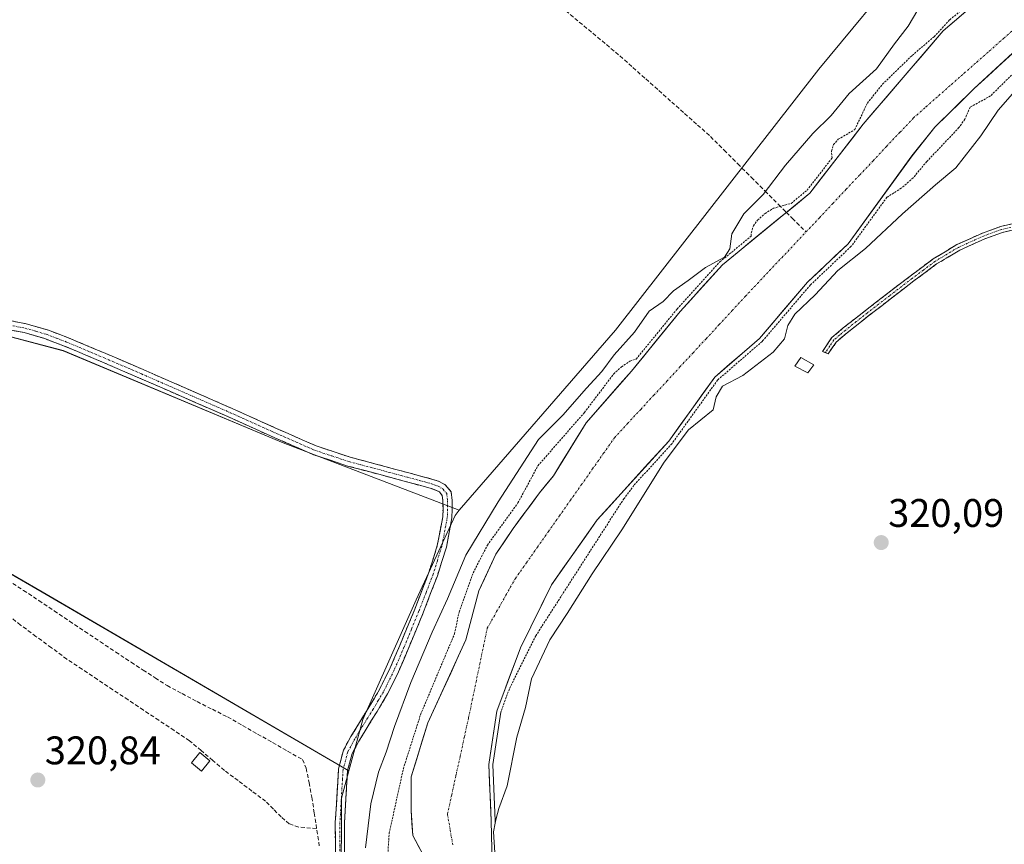
# Model space of a CAD drawing. Units: metres. Extents: x 580507 to 583961, y 4698824 to 4701178.
# Drawn here: x 583094 to 583341, y 4699042 to 4699250 of the extents above; entities that cross this region are included whole.
import ezdxf
from ezdxf.enums import TextEntityAlignment as Align

# ---------------------------------------------------------------- set-up
doc = ezdxf.new("R2010")
doc.units = ezdxf.units.M
doc.header["$MEASUREMENT"] = 0
for name, pattern in [('TRAZO_Y_PUNTO', [1, 0.5, -0.25, 0, -0.25]), ('TRAZOS', [0.75, 0.5, -0.25]), ('TRAZOSX2', [1.5, 1, -0.5])]:
    doc.linetypes.add(name, pattern=pattern)
for name, color, linetype, lineweight in [('Arbolado forestal CxS', 92, 'Continuous', 0), ('Camino', 19, 'TRAZOSX2', 0), ('Camino Cxs', 19, 'Continuous', 0), ('Camino eje', 19, 'TRAZO_Y_PUNTO', 0), ('Carátula', 7, 'Continuous', 5), ('Corriente artificial lineal', 5, 'TRAZOSX2', 13), ('Corriente natural Cxs', 5, 'Continuous', 13), ('Corriente natural eje', 5, 'TRAZO_Y_PUNTO', 0), ('Corriente natural superficial', 5, 'Continuous', 13), ('Cultivos herbáceos CxS', 92, 'Continuous', 0), ('Cultivos leñosos CxS', 92, 'Continuous', 0), ('Curva de nivel auxiliar', 36, 'TRAZOS', 0), ('Curva de nivel normal', 36, 'Continuous', 0), ('Edificación', 1, 'Continuous', 13), ('Edificación Cxs', 1, 'Continuous', 13), ('Edificación ligera', 1, 'Continuous', 0), ('Edificación ligera Cxs', 1, 'Continuous', 0), ('Punto de cota en terreno', 7, 'Continuous', 0), ('Rótulo de punto de cota en terreno', 19, 'Continuous', 0), ('Suelo desnudo CxS', 43, 'Continuous', 0)]:
    doc.layers.add(name, color=color, linetype=linetype, lineweight=lineweight)
doc.styles.add('Arial', font='txt', dxfattribs={"height": 0.2})

# ---------------------------------------------------------------- blocks, each defined once
blk = doc.blocks.new('*U151')
at = {"layer": 'Cultivos herbáceos CxS', "color": 92, "linetype": 'Continuous', "lineweight": 0}
for points in [[(583317.1981, 4699264.3399, 321.1995), (583294.8191, 4699237.2577, 321.5438), (583243.7123, 4699171.6635, 320.2247), (583204.4341, 4699126.4115, 320.9875), (583160.2009, 4699143.3277, 321.2633), (583104.9233, 4699166.5249, 321.3692), (583081.5741, 4699172.6421, 321.4774)], [(583046.4285, 4699136.6429, 321.5851), (583099.6095, 4699105.8845, 321.4392), (583176.7529, 4699060.9461, 321.2526), (583174.8855, 4699054.0515, 321.1772), (583174.8471, 4699047.7305, 321.0391), (583174.7269, 4699027.3657, 320.7652), (583176.6881, 4698988.6457, 320.9436), (583178.2473, 4698980.0913, 320.9531), (583168.7871, 4698969.9791, 320.8674), (583167.2635, 4698955.7635, 320.8519), (583165.7407, 4698943.0713, 320.8681), (583162.1865, 4698933.9325, 321.2025), (583162.3295, 4698925.4861, 321.9458), (583161.4813, 4698925.5777, 321.8779), (583135.0337, 4698928.4347, 321.4751), (583104.6635, 4698932.9751, 322.4519), (583099.5535, 4698934.3849, 322.8057), (583096.7453, 4698935.1645, 323.1024), (583078.1225, 4698912.7523, 320.4741)]]:
    blk.add_polyline3d(points, dxfattribs=at)
blk = doc.blocks.new('*U159')
at = {"layer": 'Arbolado forestal CxS', "color": 92, "linetype": 'Continuous', "lineweight": 0}
for points in [[(583174.7269, 4699027.3657, 320.7652), (583174.8471, 4699047.7305, 321.0391), (583174.8855, 4699054.0515, 321.1772), (583176.7529, 4699060.9461, 321.2526), (583180.2471, 4699073.8421, 321.3083), (583193.6813, 4699103.9419, 321.0922), (583203.4657, 4699125.0825, 320.9802), (583204.4341, 4699126.4115, 320.9875), (583243.7123, 4699171.6635, 320.2247), (583294.8191, 4699237.2577, 321.5438), (583317.1981, 4699264.3399, 321.1995)], [(583342.6491, 4699261.0324, 317.1258), (583326.139, 4699246.9036, 317.0505), (583305.9777, 4699223.4086, 316.992), (583292.6268, 4699206.1306, 317.0755), (583270.6337, 4699188.0775, 318.4173), (583259.9974, 4699176.3299, 317.2352), (583247.7737, 4699161.4074, 316.9568), (583236.3436, 4699148.3899, 317.1115), (583228.1551, 4699135.0901, 316.9564), (583224.6401, 4699130.8001, 317.103), (583218.0401, 4699121.8401, 317.0225), (583213.66, 4699115.3657, 317.1145), (583209.4187, 4699106.1449, 317.4437), (583206.1309, 4699093.8286, 317.493), (583196.6031, 4699073.0232, 317.4466), (583192.3698, 4699059.4765, 317.9156), (583192.3698, 4699051.0098, 317.0209), (583192.7931, 4699044.6598, 316.8534), (583197.5687, 4699035.697, 316.8225)]]:
    blk.add_polyline3d(points, dxfattribs=at)
blk = doc.blocks.new('*U160')
at = {"layer": 'Suelo desnudo CxS', "color": 43, "linetype": 'Continuous', "lineweight": 0}
for points in [[(583197.5687, 4699035.697, 316.8225), (583192.7931, 4699044.6598, 316.8534), (583192.3698, 4699051.0098, 317.0209), (583192.3698, 4699059.4765, 317.9156), (583196.6031, 4699073.0232, 317.4466), (583206.1309, 4699093.8286, 317.493), (583209.4187, 4699106.1449, 317.4437), (583213.66, 4699115.3657, 317.1145), (583218.0401, 4699121.8401, 317.0225), (583224.6401, 4699130.8001, 317.103), (583228.1551, 4699135.0901, 316.9564), (583236.3436, 4699148.3899, 317.1115), (583247.7737, 4699161.4074, 316.9568), (583259.9974, 4699176.3299, 317.2352), (583270.6337, 4699188.0775, 318.4173), (583292.6268, 4699206.1306, 317.0755), (583305.9777, 4699223.4086, 316.992), (583326.139, 4699246.9036, 317.0505), (583342.6491, 4699261.0324, 317.1258)], [(583347.9083, 4699245.2916, 317.8067), (583333.9383, 4699232.3799, 317.8695), (583323.99, 4699222.6432, 317.3454), (583318.2749, 4699215.4465, 317.6898), (583302.2471, 4699193.4048, 319.8695), (583292.0077, 4699183.721, 319.7958), (583279.9427, 4699169.5922, 319.4084), (583268.685, 4699159.8345, 320.0265), (583257.1572, 4699143.8047, 320.9183), (583239.1114, 4699124.0063, 318.1673), (583227.6814, 4699107.7079, 317.9174), (583219.8497, 4699091.8329, 319.0038), (583213.9231, 4699075.9579, 318.691), (583211.8961, 4699062.5501, 318.7642), (583212.517, 4699048.3524, 320.9578), (583212.7816, 4699037.7691, 321.5236)]]:
    blk.add_polyline3d(points, dxfattribs=at)
blk = doc.blocks.new('*U169')
at = {"layer": 'Corriente natural Cxs', "color": 5, "linetype": 'Continuous', "lineweight": 13}
for points in [[(583344.42, 4699242.06, 317.29), (583340.92, 4699238.84, 317.21), (583337.43, 4699235.61, 317.37), (583333.94, 4699232.38, 317.55), (583330.62, 4699229.13, 317.49), (583327.31, 4699225.89, 317.27), (583323.99, 4699222.64, 317.25), (583321.13, 4699219.04, 317.09), (583318.27, 4699215.45, 317.06), (583315.6, 4699211.77, 317.06), (583312.93, 4699208.1, 317.15), (583310.26, 4699204.43, 317.63), (583307.59, 4699200.75, 317.7), (583304.92, 4699197.08, 317.89), (583302.25, 4699193.4, 317.95), (583298.83, 4699190.18, 318.38), (583295.42, 4699186.95, 317.99), (583292.01, 4699183.72, 317.5), (583288.99, 4699180.19, 318.18), (583285.98, 4699176.66, 318.22), (583282.96, 4699173.12, 317.9), (583279.94, 4699169.59, 318.04), (583276.19, 4699166.34, 318.15), (583272.44, 4699163.09, 318.31), (583268.69, 4699159.83, 318.71), (583265.8, 4699155.83, 318.53), (583262.92, 4699151.82, 318.53), (583260.04, 4699147.81, 318.64), (583257.16, 4699143.8, 318.87), (583254.15, 4699140.5, 318.78), (583251.14, 4699137.21, 318.14), (583248.13, 4699133.91, 317.87), (583245.13, 4699130.61, 317.51), (583242.12, 4699127.31, 317.16), (583239.11, 4699124.01, 317.18), (583236.25, 4699119.93, 317.17), (583233.4, 4699115.86, 317.31), (583230.54, 4699111.78, 317.31), (583227.68, 4699107.71, 317.2), (583225.72, 4699103.74, 317.34), (583223.77, 4699099.77, 317.7), (583221.81, 4699095.8, 317.84), (583219.85, 4699091.83, 317.86), (583218.37, 4699087.86, 318.18), (583216.89, 4699083.9, 317.91), (583215.4, 4699079.93, 317.92), (583213.92, 4699075.96, 317.8), (583213.25, 4699071.49, 317.72), (583212.57, 4699067.02, 317.61), (583211.9, 4699062.55, 317.62), (583212.1, 4699057.82, 317.85), (583212.31, 4699053.08, 318.23), (583212.52, 4699048.35, 318.72), (583212.61, 4699044.82, 318.91), (583212.69, 4699041.3, 318.96)], [(583194.38, 4699041.67, 316.83), (583192.79, 4699044.66, 316.95), (583192.58, 4699047.83, 317.02), (583192.37, 4699051.01, 317.2), (583192.37, 4699055.24, 317.71), (583192.37, 4699059.48, 318.32), (583193.78, 4699063.99, 318.16), (583195.19, 4699068.51, 317.76), (583196.6, 4699073.02, 317.29), (583198.51, 4699077.18, 317.19), (583200.41, 4699081.35, 317.21), (583202.32, 4699085.51, 317.25), (583204.23, 4699089.67, 317.38), (583206.13, 4699093.83, 317.42), (583207.23, 4699097.93, 317.36), (583208.32, 4699102.04, 317.33), (583209.42, 4699106.14, 317.35), (583210.83, 4699109.22, 317.31), (583212.25, 4699112.29, 317.24), (583213.66, 4699115.37, 317.21), (583215.85, 4699118.6, 317.03), (583218.04, 4699121.84, 317.1), (583220.24, 4699124.83, 317.16), (583222.44, 4699127.81, 316.96), (583224.64, 4699130.8, 317.12), (583226.4, 4699132.95, 317.05), (583228.16, 4699135.09, 317.06), (583230.2, 4699138.42, 317.14), (583232.25, 4699141.74, 317.13), (583234.3, 4699145.06, 317.2), (583236.34, 4699148.39, 317.02), (583239.2, 4699151.64, 317.31), (583242.06, 4699154.9, 317.17), (583244.92, 4699158.15, 317.24), (583247.77, 4699161.41, 317.33), (583250.83, 4699165.14, 317.77), (583253.89, 4699168.87, 318.22), (583256.94, 4699172.6, 317.86), (583260, 4699176.33, 318.23), (583262.66, 4699179.27, 318.33), (583265.32, 4699182.2, 318.74), (583267.97, 4699185.14, 319.1), (583270.63, 4699188.08, 319.78), (583274.3, 4699191.09, 319.51), (583277.96, 4699194.1, 318.63), (583281.63, 4699197.1, 317.82), (583285.3, 4699200.11, 317.55), (583288.96, 4699203.12, 317.47), (583292.63, 4699206.13, 317.57), (583295.3, 4699209.59, 317.77), (583297.97, 4699213.04, 317.78), (583300.64, 4699216.5, 317.34), (583303.31, 4699219.95, 317.37), (583305.98, 4699223.41, 317.08), (583308.86, 4699226.77, 317.31), (583311.74, 4699230.12, 317.38), (583314.62, 4699233.48, 317.49), (583317.5, 4699236.83, 317.41), (583320.38, 4699240.19, 317.51), (583323.26, 4699243.55, 317.4), (583326.14, 4699246.9, 317.17), (583329.44, 4699249.73, 317.38)]]:
    blk.add_polyline3d(points, dxfattribs=at)
blk = doc.blocks.new('*U176')
at = {"layer": 'Curva de nivel normal', "color": 36, "linetype": 'Continuous', "lineweight": 0}
for points in [[(583180.92, 4699041.62, 320), (583182.28, 4699052.64, 320), (583184.17, 4699060.64, 320), (583186.13, 4699065.65, 320), (583188.18, 4699072.11, 320), (583192.32, 4699083.15, 320), (583197.63, 4699095.77, 320), (583201.54, 4699104.18, 320), (583206.13, 4699115.17, 320), (583214.24, 4699128.5, 320), (583224.4, 4699144.17, 320), (583230.48, 4699150.33, 320), (583236.42, 4699157.14, 320), (583240.27, 4699161.32, 320), (583243.44, 4699165.49, 320), (583248.54, 4699171.16, 320), (583252.18, 4699176.41, 320), (583255.7, 4699178.91, 320), (583258.36, 4699181.52, 320), (583262.03, 4699184.12, 320), (583266.36, 4699187.45, 320), (583271.13, 4699190.03, 320), (583272.51, 4699192.14, 320), (583273.02, 4699195.86, 320), (583276.03, 4699200.89, 320), (583280.85, 4699205.78, 320), (583286.5, 4699213.13, 320), (583293.37, 4699221.08, 320), (583297.99, 4699225.65, 320), (583302.46, 4699231.16, 320), (583309.31, 4699237.36, 320), (583313.89, 4699243.63, 320), (583317.33, 4699248.02, 320), (583320.87, 4699253.99, 320)], [(583344.72, 4699232.43, 320), (583339.91, 4699226.95, 320), (583335.54, 4699220.49, 320), (583329.26, 4699212.49, 320), (583324.2, 4699208.19, 320), (583315.88, 4699200.93, 320), (583306.6, 4699192.19, 320), (583299.64, 4699186.68, 320), (583293.93, 4699180.58, 320), (583288.85, 4699175.68, 320), (583287.04, 4699172.83, 320), (583286.19, 4699169.49, 320), (583283.38, 4699166.16, 320), (583275.74, 4699160.28, 320), (583270.64, 4699157.62, 320), (583269.01, 4699154.95, 320), (583268.28, 4699151.65, 320), (583262.08, 4699146.65, 320), (583256.02, 4699138.52, 320), (583245.33, 4699121.54, 320), (583237.88, 4699110.42, 320), (583231.62, 4699100.48, 320), (583227.23, 4699093.84, 320), (583222.67, 4699084.08, 320), (583221.11, 4699076.82, 320), (583218.96, 4699069.42, 320), (583216.53, 4699057.18, 320), (583214.42, 4699051.51, 320), (583213.77, 4699048.96, 320), (583213.53, 4699047.78, 320)]]:
    blk.add_polyline3d(points, dxfattribs=at)
blk = doc.blocks.new('5PATER')
at = {"layer": 'Carátula', "linetype": 'Continuous', "lineweight": 5}
h = blk.add_hatch(color=250, dxfattribs=at)
edge = h.paths.add_edge_path()
edge.add_ellipse((0, 0.01), major_axis=(-1.33, -1.34), ratio=0.999422, start_angle=0, end_angle=360)

msp = doc.modelspace()

# ---------------------------------------------------------------- linework, layer by layer
at = {"layer": 'Arbolado forestal CxS', "color": 92, "linetype": 'Continuous', "lineweight": 0}
for points in [[(583444.61, 4699507.49, 321.31), (583441.7, 4699433.91, 320.33), (583428.59, 4699401.12, 320.67), (583400.91, 4699355.95, 320.28), (583391.44, 4699345.75, 320.97), (583385.09, 4699346.08, 321.33), (583362.43, 4699362.99, 321.3), (583351.39, 4699366.15, 321.33), (583351.11, 4699366.3, 321.33), (583325.17, 4699380.72, 322.27), (583322.68, 4699376.57, 322.15), (583318.61, 4699369.79, 321.43), (583350.66, 4699346.47, 321.67), (583344.68, 4699325.82, 321.73), (583334.37, 4699298.32, 321.52), (583317.2, 4699264.34, 321.2), (583294.82, 4699237.26, 321.54), (583243.71, 4699171.66, 320.22), (583204.43, 4699126.41, 320.99)], [(583342.65, 4699261.03, 317.13), (583326.14, 4699246.9, 317.05), (583305.98, 4699223.41, 316.99), (583292.63, 4699206.13, 317.08), (583270.63, 4699188.08, 318.42), (583260, 4699176.33, 317.24), (583247.77, 4699161.41, 316.96), (583236.34, 4699148.39, 317.11), (583228.16, 4699135.09, 316.96), (583224.64, 4699130.8, 317.1), (583218.04, 4699121.84, 317.02), (583213.66, 4699115.37, 317.11), (583209.42, 4699106.14, 317.44), (583206.13, 4699093.83, 317.49), (583196.6, 4699073.02, 317.45), (583192.37, 4699059.48, 317.92), (583192.37, 4699051.01, 317.02), (583192.79, 4699044.66, 316.85), (583197.57, 4699035.7, 316.82)], [(583204.43, 4699126.41, 320.99), (583203.47, 4699125.08, 320.98), (583193.68, 4699103.94, 321.09), (583180.25, 4699073.84, 321.31), (583176.75, 4699060.95, 321.25)], [(583176.75, 4699060.95, 321.25), (583174.89, 4699054.05, 321.18), (583174.85, 4699047.73, 321.04), (583174.73, 4699027.37, 320.77), (583176.69, 4698988.65, 320.94), (583178.25, 4698980.09, 320.95), (583168.79, 4698969.98, 320.87), (583167.26, 4698955.76, 320.85), (583165.74, 4698943.07, 320.87), (583162.19, 4698933.93, 321.2), (583162.33, 4698925.49, 321.95)]]:
    msp.add_polyline3d(points, dxfattribs=at)
at = {"layer": 'Camino', "color": 19, "linetype": 'TRAZOSX2', "lineweight": 0}
for points in [[(583296.51, 4699166.04), (583295.78, 4699166.33), (583298.06, 4699169.73), (583301, 4699172.22), (583306.58, 4699176.62), (583312.17, 4699180.95), (583317.84, 4699185.28), (583323.61, 4699189.59), (583329.57, 4699193.16), (583335.96, 4699196.04), (583340.56, 4699197.71), (583345.34, 4699198.82), (583349.65, 4699199.26), (583353.92, 4699199.23), (583358.22, 4699198.86), (583362.51, 4699198.17), (583367.94, 4699196.87), (583373.26, 4699195.17), (583378.53, 4699193.03), (583383.62, 4699190.54), (583388, 4699188.14), (583392.04, 4699185.22), (583395.64, 4699181.94), (583399.38, 4699178.89)], [(583345.59, 4699197.3), (583341, 4699196.23), (583336.54, 4699194.61), (583330.29, 4699191.79), (583324.47, 4699188.3), (583318.77, 4699184.05), (583313.11, 4699179.73), (583307.53, 4699175.4), (583301.98, 4699171.03), (583299.23, 4699168.69), (583297.24, 4699165.75), (583296.51, 4699166.04)], [(583091.44, 4699174.08), (583095.61, 4699173.3), (583101, 4699171.74), (583106.23, 4699169.75), (583115.66, 4699165.78), (583125.05, 4699161.75), (583147.39, 4699151.99), (583157.94, 4699147.24), (583168.54, 4699142.58), (583177.08, 4699139.75), (583185.79, 4699137.43), (583188.54, 4699136.68), (583191.81, 4699135.8), (583197.85, 4699134.19), (583199.43, 4699133.64), (583200.95, 4699132.85), (583202.43, 4699131.09), (583202.65, 4699128.91), (583202.71, 4699126.7), (583202.62, 4699124.5), (583201.23, 4699117.12), (583198.97, 4699109.94), (583195.42, 4699100.68), (583191.64, 4699091.54), (583189.19, 4699085.84), (583186.46, 4699080.27), (583183.8, 4699075.84), (583181.08, 4699071.44), (583179.25, 4699068.42), (583177.53, 4699065.27), (583176.42, 4699061.07), (583176.15, 4699056.72), (583175.63, 4699047.92), (583175.64, 4699039.12)], [(583173.33, 4699039.03), (583173.32, 4699047.99), (583173.85, 4699056.86), (583174.13, 4699061.44), (583175.37, 4699066.13), (583177.25, 4699069.57), (583179.11, 4699072.65), (583181.83, 4699077.04), (583184.43, 4699081.38), (583187.09, 4699086.8), (583189.51, 4699092.44), (583193.28, 4699101.53), (583196.81, 4699110.76), (583198.96, 4699117.55), (583200.32, 4699124.76), (583200.4, 4699126.72), (583200.34, 4699128.76), (583200.2, 4699130.15), (583199.48, 4699131.01), (583198.51, 4699131.51), (583197.17, 4699131.99), (583191.22, 4699133.57), (583185.19, 4699135.2), (583176.42, 4699137.54), (583167.71, 4699140.42), (583157, 4699145.13), (583146.45, 4699149.88), (583124.13, 4699159.63), (583114.76, 4699163.65), (583105.38, 4699167.6), (583100.27, 4699169.54), (583095.07, 4699171.05), (583091.08, 4699171.8)]]:
    msp.add_lwpolyline(points, dxfattribs=at)
at = {"layer": 'Camino Cxs', "color": 19, "linetype": 'Continuous', "lineweight": 0}
for points in [[(583345.59, 4699197.3, 322.26), (583341, 4699196.23, 321.8), (583336.54, 4699194.61, 321.98), (583333.42, 4699193.2, 322.01), (583330.29, 4699191.79, 321.81), (583327.38, 4699190.05, 321.48), (583324.47, 4699188.3, 321.68), (583321.62, 4699186.18, 321.74), (583318.77, 4699184.05, 321.8), (583315.94, 4699181.89, 321.98), (583313.11, 4699179.73, 321.56), (583310.32, 4699177.57, 321.68), (583307.53, 4699175.4, 321.9), (583304.76, 4699173.22, 322.02), (583301.98, 4699171.03, 322.19), (583299.23, 4699168.69, 322.01), (583297.24, 4699165.75, 321.58), (583295.78, 4699166.33, 321.66), (583298.06, 4699169.73, 322.04), (583301, 4699172.22, 322.37), (583303.79, 4699174.42, 322.17), (583306.58, 4699176.62, 322.35), (583309.38, 4699178.79, 322.08), (583312.17, 4699180.95, 321.94), (583315.01, 4699183.12, 322.44), (583317.84, 4699185.28, 322.16), (583320.73, 4699187.44, 322.28), (583323.61, 4699189.59, 322.05), (583326.59, 4699191.38, 322.02), (583329.57, 4699193.16, 322.37), (583332.77, 4699194.6, 322.21), (583335.96, 4699196.04, 322.25), (583340.56, 4699197.71, 322.47), (583345.34, 4699198.82, 322.76)], [(583091.44, 4699174.08, 321.54), (583095.61, 4699173.3, 321.46), (583098.31, 4699172.52, 321.42), (583101, 4699171.74, 321.42), (583103.62, 4699170.75, 321.42), (583106.23, 4699169.75, 321.44), (583109.37, 4699168.43, 321.44), (583112.52, 4699167.1, 321.39), (583115.66, 4699165.78, 321.36), (583118.79, 4699164.44, 321.37), (583121.92, 4699163.09, 321.38), (583125.05, 4699161.75, 321.36), (583129.52, 4699159.8, 321.36), (583133.99, 4699157.85, 321.35), (583138.45, 4699155.89, 321.33), (583142.92, 4699153.94, 321.35), (583147.39, 4699151.99, 321.33), (583150.91, 4699150.41, 321.33), (583154.42, 4699148.82, 321.35), (583157.94, 4699147.24, 321.33), (583161.47, 4699145.69, 321.31), (583165.01, 4699144.13, 321.31), (583168.54, 4699142.58, 321.3), (583172.81, 4699141.17, 321.29), (583177.08, 4699139.75, 321.29), (583181.44, 4699138.59, 321.32), (583185.79, 4699137.43, 321.35), (583188.54, 4699136.68, 321.35), (583191.81, 4699135.8, 321.32), (583194.83, 4699135, 321.22), (583197.85, 4699134.19, 321.23), (583199.43, 4699133.64, 321.27), (583200.95, 4699132.85, 321.27), (583202.43, 4699131.09, 321.25), (583202.65, 4699128.91, 321.24), (583202.71, 4699126.7, 321.23), (583202.62, 4699124.5, 321.23), (583201.93, 4699120.81, 321.18), (583201.23, 4699117.12, 321.21), (583200.1, 4699113.53, 321.2), (583198.97, 4699109.94, 320.93), (583197.2, 4699105.31, 321.1), (583195.42, 4699100.68, 321.04), (583193.53, 4699096.11, 320.88), (583191.64, 4699091.54, 321.12), (583190.42, 4699088.69, 321.04), (583189.19, 4699085.84, 320.88), (583187.83, 4699083.06, 320.94), (583186.46, 4699080.27, 321.21), (583185.13, 4699078.06, 321.17), (583183.8, 4699075.84, 321.09), (583182.44, 4699073.64, 321.12), (583181.08, 4699071.44, 321.16), (583179.25, 4699068.42, 321.1), (583177.53, 4699065.27, 321.09), (583176.42, 4699061.07, 321.1), (583176.15, 4699056.72, 321.13), (583175.89, 4699052.32, 321.19), (583175.63, 4699047.92, 321.19), (583175.64, 4699043.52, 321.11), (583175.64, 4699039.12, 321.07)], [(583173.33, 4699039.03, 321.05), (583173.33, 4699043.51, 321.08), (583173.32, 4699047.99, 321.22), (583173.59, 4699052.43, 321.24), (583173.85, 4699056.86, 321.16), (583174.13, 4699061.44, 321.13), (583175.37, 4699066.13, 321.14), (583177.25, 4699069.57, 321.16), (583179.11, 4699072.65, 321.21), (583180.47, 4699074.85, 321.23), (583181.83, 4699077.04, 321.23), (583183.13, 4699079.21, 321.24), (583184.43, 4699081.38, 321.23), (583185.76, 4699084.09, 321.25), (583187.09, 4699086.8, 321.21), (583188.3, 4699089.62, 321.19), (583189.51, 4699092.44, 321.24), (583191.4, 4699096.99, 321.3), (583193.28, 4699101.53, 321.18), (583195.05, 4699106.15, 321.24), (583196.81, 4699110.76, 321.23), (583197.89, 4699114.16, 321.22), (583198.96, 4699117.55, 321.2), (583199.64, 4699121.16, 321.21), (583200.32, 4699124.76, 321.22), (583200.4, 4699126.72, 321.22), (583200.34, 4699128.76, 321.22), (583200.2, 4699130.15, 321.24), (583199.48, 4699131.01, 321.24), (583198.51, 4699131.51, 321.25), (583197.17, 4699131.99, 321.25), (583194.2, 4699132.78, 321.25), (583191.22, 4699133.57, 321.26), (583188.21, 4699134.39, 321.28), (583185.19, 4699135.2, 321.28), (583180.81, 4699136.37, 321.26), (583176.42, 4699137.54, 321.25), (583172.07, 4699138.98, 321.25), (583167.71, 4699140.42, 321.26), (583164.14, 4699141.99, 321.28), (583160.57, 4699143.56, 321.29), (583157, 4699145.13, 321.28), (583153.48, 4699146.71, 321.3), (583149.97, 4699148.3, 321.3), (583146.45, 4699149.88, 321.29), (583141.99, 4699151.83, 321.33), (583137.52, 4699153.78, 321.3), (583133.06, 4699155.73, 321.32), (583128.59, 4699157.68, 321.33), (583124.13, 4699159.63, 321.33), (583121.01, 4699160.97, 321.35), (583117.88, 4699162.31, 321.35), (583114.76, 4699163.65, 321.34), (583111.63, 4699164.97, 321.35), (583108.51, 4699166.28, 321.39), (583105.38, 4699167.6, 321.42), (583102.83, 4699168.57, 321.41), (583100.27, 4699169.54, 321.39), (583097.67, 4699170.3, 321.38), (583095.07, 4699171.05, 321.42), (583091.08, 4699171.8, 321.52)]]:
    msp.add_polyline3d(points, dxfattribs=at)
at = {"layer": 'Camino eje', "color": 19, "linetype": 'TRAZO_Y_PUNTO', "lineweight": 0}
for points in [[(583343.08, 4699197.51), (583340.78, 4699196.97), (583336.25, 4699195.33), (583329.93, 4699192.48), (583324.04, 4699188.95), (583321.16, 4699186.79), (583318.31, 4699184.67), (583312.64, 4699180.34), (583309.85, 4699178.18), (583307.06, 4699176.01), (583304.28, 4699173.83), (583301.49, 4699171.63), (583300.12, 4699170.46), (583298.65, 4699169.21), (583297.65, 4699167.74), (583296.51, 4699166.04)], [(583091.26, 4699172.94), (583095.34, 4699172.18), (583098.04, 4699171.4), (583100.64, 4699170.64), (583103.25, 4699169.65), (583105.81, 4699168.68), (583115.21, 4699164.72), (583124.59, 4699160.69), (583146.92, 4699150.94), (583157.47, 4699146.19), (583168.13, 4699141.5), (583172.48, 4699140.06), (583176.75, 4699138.65), (583185.49, 4699136.32), (583186.87, 4699135.94), (583189.88, 4699135.13), (583191.52, 4699134.69), (583194.49, 4699133.9), (583197.51, 4699133.09), (583198.18, 4699132.85), (583199.21, 4699132.45), (583200.4, 4699131.72), (583201.32, 4699130.62), (583201.5, 4699128.84), (583201.53, 4699127.82), (583201.56, 4699126.71), (583201.47, 4699124.63), (583200.1, 4699117.34), (583198.97, 4699113.75), (583197.89, 4699110.35), (583196.13, 4699105.74), (583194.35, 4699101.11), (583192.46, 4699096.54), (583190.58, 4699091.99), (583188.14, 4699086.32), (583185.45, 4699080.83), (583184.12, 4699078.61), (583182.82, 4699076.44), (583181.46, 4699074.24), (583180.1, 4699072.05), (583179.18, 4699070.54), (583178.25, 4699069), (583176.45, 4699065.7), (583175.28, 4699061.26), (583175.14, 4699058.97), (583175, 4699056.79), (583174.74, 4699052.39), (583174.48, 4699047.96), (583174.49, 4699039.08)]]:
    msp.add_lwpolyline(points, dxfattribs=at)
at = {"layer": 'Corriente artificial lineal', "color": 5, "linetype": 'TRAZOSX2', "lineweight": 13}
for points in [[(583231.24, 4699251.95, 321.05), (583234.65, 4699249.1, 320.93), (583238.06, 4699246.26, 320.93), (583241.46, 4699243.41, 320.89), (583244.87, 4699240.57, 320.92), (583248.12, 4699237.68, 320.9), (583251.37, 4699234.79, 320.87), (583254.62, 4699231.89, 320.88), (583257.87, 4699229, 320.87), (583261.12, 4699226.11, 320.86), (583264.37, 4699223.22, 320.85), (583267.62, 4699220.33, 320.89), (583271.05, 4699216.9, 320.86), (583274.48, 4699213.48, 320.98), (583277.91, 4699210.05, 322.31), (583281.34, 4699206.62, 320.15), (583284.77, 4699203.2, 317.97), (583286.7, 4699201.27, 317.56)], [(583286.7, 4699201.27, 317.56), (583288.2, 4699199.77, 317.25), (583291.63, 4699196.35, 316.95)], [(583091.05, 4699108.88, 321.25), (583094.92, 4699106.3, 321.41), (583098.79, 4699103.72, 321.45), (583102.65, 4699101.13, 321.43), (583106.52, 4699098.55, 321.39), (583110.39, 4699095.97, 321.4), (583114.26, 4699093.39, 321.32), (583118.12, 4699090.8, 321.31), (583121.99, 4699088.22, 321.27), (583125, 4699086.27, 321.28), (583128.02, 4699084.31, 321.26), (583131.03, 4699082.36, 321.17), (583134.81, 4699080.35, 321.26), (583138.58, 4699078.33, 321.31), (583142.41, 4699076.41, 321.36), (583146.23, 4699074.48, 321.23), (583150.01, 4699072.34, 321.28), (583153.78, 4699070.19, 321.34), (583157.56, 4699068.05, 321.24), (583161.33, 4699065.9, 321.37), (583165.11, 4699063.76, 321.38), (583166.01, 4699061.62, 321.37), (583166.72, 4699057.97, 321.34), (583167.42, 4699054.32, 321.26), (583168.02, 4699050.39, 321.27), (583168.62, 4699046.46, 321.21)], [(583168.62, 4699046.46, 321.21), (583164.13, 4699046.79, 321.07), (583161.75, 4699047.62, 320.9), (583159.71, 4699049.35, 320.94), (583157.76, 4699051.32, 320.99), (583155.81, 4699053.29, 320.96), (583152.35, 4699055.88, 320.96), (583148.9, 4699058.48, 320.95), (583145.44, 4699061.07, 321.02), (583142.52, 4699063.55, 321.05), (583139.59, 4699066.04, 321.09), (583136.67, 4699068.52, 321.01), (583132.82, 4699071.08, 321.02), (583128.96, 4699073.65, 320.94), (583125.11, 4699076.21, 320.96), (583121.25, 4699078.78, 320.91), (583117.4, 4699081.34, 321), (583113.54, 4699083.9, 320.97), (583109.69, 4699086.47, 321.06), (583105.83, 4699089.03, 320.94), (583101.96, 4699091.88, 321.01), (583098.08, 4699094.73, 321.03), (583094.21, 4699097.58, 321.04), (583090.6, 4699100.37, 321.16)], [(583169.29, 4699042.07, 321.06), (583168.62, 4699046.46, 321.21)]]:
    msp.add_polyline3d(points, dxfattribs=at)
at = {"layer": 'Corriente natural eje', "color": 5, "linetype": 'TRAZO_Y_PUNTO', "lineweight": 0}
for points in [[(583291.63, 4699196.35, 316.95), (583295.01, 4699199.93, 316.96), (583298.38, 4699203.51, 316.93), (583301.76, 4699207.09, 316.97), (583305.14, 4699210.68, 316.96), (583308.52, 4699214.26, 316.95), (583311.89, 4699217.84, 316.89), (583315.27, 4699221.42, 316.96), (583318.65, 4699225.01, 317.07), (583321.83, 4699227.81, 317.09), (583325.01, 4699230.61, 317.08), (583328.19, 4699233.42, 317.11), (583331.37, 4699236.22, 317.16), (583334.55, 4699239.02, 317.1), (583337.73, 4699241.82, 317.07), (583341.31, 4699245, 317.06), (583344.89, 4699248.17, 317.03)], [(583202.84, 4699042.32, 317), (583202.18, 4699046.21, 317), (583201.52, 4699050.09, 317.09), (583202.58, 4699054.92, 317.29), (583203.64, 4699059.75, 317.42), (583204.7, 4699064.58, 317.42), (583205.75, 4699069.41, 317.24), (583206.81, 4699074.24, 317.26), (583207.75, 4699078.75, 317.3), (583208.69, 4699083.26, 317.32), (583209.63, 4699087.77, 317.48), (583210.57, 4699092.28, 317.52), (583211.52, 4699096.79, 317.5), (583213.87, 4699100.95, 317.56), (583216.22, 4699105.11, 317.52), (583218.57, 4699109.27, 317.17), (583221.34, 4699113.2, 317.04), (583224.11, 4699117.13, 317.12), (583226.88, 4699121.07, 317.15), (583229.65, 4699125, 317.1), (583232.43, 4699128.93, 317), (583235.2, 4699132.86, 316.99), (583237.97, 4699136.8, 317.04), (583240.74, 4699140.73, 317.09), (583243.51, 4699144.66, 317.21), (583246.8, 4699148.21, 317.28), (583250.08, 4699151.76, 317.2), (583253.37, 4699155.31, 317.06), (583256.66, 4699158.86, 317.08), (583259.95, 4699162.42, 317.28), (583263.23, 4699165.97, 317.24), (583266.52, 4699169.52, 316.97), (583269.81, 4699173.07, 316.99), (583273.09, 4699176.62, 316.92), (583276.38, 4699180.17, 317.1), (583279.43, 4699183.41, 317.16), (583282.48, 4699186.64, 317.29), (583285.53, 4699189.88, 317.16), (583288.58, 4699193.11, 317), (583291.63, 4699196.35, 316.95)]]:
    msp.add_polyline3d(points, dxfattribs=at)
at = {"layer": 'Corriente natural superficial', "color": 5, "linetype": 'Continuous', "lineweight": 13}
for points in [[(583286.7, 4699201.27, 317.52), (583288.96, 4699203.12, 317.47), (583292.63, 4699206.13, 317.57), (583295.3, 4699209.59, 317.77), (583297.97, 4699213.04, 317.78), (583300.64, 4699216.5, 317.34), (583303.31, 4699219.95, 317.37), (583305.98, 4699223.41, 317.08), (583308.86, 4699226.77, 317.31), (583311.74, 4699230.12, 317.38), (583314.62, 4699233.48, 317.49), (583317.5, 4699236.83, 317.41), (583320.38, 4699240.19, 317.51), (583323.26, 4699243.55, 317.4), (583326.14, 4699246.9, 317.17), (583329.44, 4699249.73, 317.38), (583332.74, 4699252.56, 317.25), (583336.05, 4699255.38, 317.22), (583339.35, 4699258.21, 317.22), (583342.65, 4699261.03, 317.3)], [(583344.42, 4699242.06, 317.29), (583340.92, 4699238.84, 317.21), (583337.43, 4699235.61, 317.37), (583333.94, 4699232.38, 317.55), (583330.62, 4699229.13, 317.49), (583327.31, 4699225.89, 317.27), (583323.99, 4699222.64, 317.25), (583321.13, 4699219.04, 317.09), (583318.27, 4699215.45, 317.06), (583315.6, 4699211.77, 317.06), (583312.93, 4699208.1, 317.15), (583310.26, 4699204.43, 317.63), (583307.59, 4699200.75, 317.7), (583304.92, 4699197.08, 317.89), (583302.25, 4699193.4, 317.95), (583298.83, 4699190.18, 318.38), (583295.42, 4699186.95, 317.99), (583292.01, 4699183.72, 317.5), (583288.99, 4699180.19, 318.18), (583285.98, 4699176.66, 318.22), (583282.96, 4699173.12, 317.9), (583279.94, 4699169.59, 318.04), (583276.19, 4699166.34, 318.15), (583272.44, 4699163.09, 318.31), (583268.68, 4699159.83, 318.71), (583265.8, 4699155.83, 318.53), (583262.92, 4699151.82, 318.53), (583260.04, 4699147.81, 318.64), (583257.16, 4699143.8, 318.87), (583254.15, 4699140.5, 318.78), (583251.14, 4699137.21, 318.14), (583248.13, 4699133.91, 317.87), (583245.13, 4699130.61, 317.51), (583242.12, 4699127.31, 317.16), (583239.11, 4699124.01, 317.18), (583236.25, 4699119.93, 317.17), (583233.4, 4699115.86, 317.31), (583230.54, 4699111.78, 317.31), (583227.68, 4699107.71, 317.2), (583225.72, 4699103.74, 317.34), (583223.77, 4699099.77, 317.7), (583221.81, 4699095.8, 317.84), (583219.85, 4699091.83, 317.86), (583218.37, 4699087.86, 318.18), (583216.89, 4699083.9, 317.91), (583215.4, 4699079.93, 317.92), (583213.92, 4699075.96, 317.8), (583213.25, 4699071.49, 317.72), (583212.57, 4699067.02, 317.61), (583211.9, 4699062.55, 317.62), (583212.1, 4699057.82, 317.85), (583212.31, 4699053.08, 318.23), (583212.52, 4699048.35, 318.72), (583212.61, 4699044.82, 318.91), (583212.69, 4699041.3, 318.96)], [(583194.38, 4699041.67, 316.82), (583192.79, 4699044.66, 316.95), (583192.58, 4699047.83, 317.02), (583192.37, 4699051.01, 317.2), (583192.37, 4699055.24, 317.71), (583192.37, 4699059.48, 318.32), (583193.78, 4699063.99, 318.16), (583195.19, 4699068.51, 317.76), (583196.6, 4699073.02, 317.29), (583198.51, 4699077.18, 317.19), (583200.41, 4699081.35, 317.21), (583202.32, 4699085.51, 317.25), (583204.23, 4699089.67, 317.38), (583206.13, 4699093.83, 317.42), (583207.23, 4699097.93, 317.36), (583208.32, 4699102.04, 317.33), (583209.42, 4699106.14, 317.35), (583210.83, 4699109.22, 317.31), (583212.25, 4699112.29, 317.24), (583213.66, 4699115.37, 317.21), (583215.85, 4699118.6, 317.03), (583218.04, 4699121.84, 317.1), (583220.24, 4699124.83, 317.16), (583222.44, 4699127.81, 316.96), (583224.64, 4699130.8, 317.12), (583226.4, 4699132.95, 317.05), (583228.16, 4699135.09, 317.06), (583230.2, 4699138.42, 317.14), (583232.25, 4699141.74, 317.13), (583234.3, 4699145.06, 317.2), (583236.34, 4699148.39, 317.02), (583239.2, 4699151.64, 317.31), (583242.06, 4699154.9, 317.17), (583244.92, 4699158.15, 317.24), (583247.77, 4699161.41, 317.33), (583250.83, 4699165.14, 317.77), (583253.89, 4699168.87, 318.22), (583256.94, 4699172.6, 317.86), (583260, 4699176.33, 318.23), (583262.66, 4699179.27, 318.33), (583265.32, 4699182.2, 318.74), (583267.97, 4699185.14, 319.1), (583270.63, 4699188.08, 319.78), (583274.3, 4699191.09, 319.51), (583277.96, 4699194.1, 318.63), (583281.63, 4699197.1, 317.82), (583285.3, 4699200.11, 317.55), (583286.7, 4699201.27, 317.52)]]:
    msp.add_polyline3d(points, dxfattribs=at)
at = {"layer": 'Cultivos herbáceos CxS', "color": 92, "linetype": 'Continuous', "lineweight": 0}
for points in [[(583444.61, 4699507.49, 321.31), (583441.7, 4699433.91, 320.33), (583428.59, 4699401.12, 320.67), (583400.91, 4699355.95, 320.28), (583391.44, 4699345.75, 320.97), (583385.09, 4699346.08, 321.33), (583362.43, 4699362.99, 321.3), (583351.39, 4699366.15, 321.33), (583351.11, 4699366.3, 321.33), (583325.17, 4699380.72, 322.27), (583322.68, 4699376.57, 322.15), (583318.61, 4699369.79, 321.43), (583350.66, 4699346.47, 321.67), (583344.68, 4699325.82, 321.73), (583334.37, 4699298.32, 321.52), (583317.2, 4699264.34, 321.2), (583294.82, 4699237.26, 321.54), (583243.71, 4699171.66, 320.22), (583204.43, 4699126.41, 320.99)], [(583212.78, 4699037.77, 321.52), (583212.52, 4699048.35, 320.96), (583211.9, 4699062.55, 318.76), (583213.92, 4699075.96, 318.69), (583219.85, 4699091.83, 319), (583227.68, 4699107.71, 317.92), (583239.11, 4699124.01, 318.17), (583257.16, 4699143.8, 320.92), (583268.68, 4699159.83, 320.03), (583279.94, 4699169.59, 319.41), (583292.01, 4699183.72, 319.8), (583302.25, 4699193.4, 319.87), (583318.27, 4699215.45, 317.69), (583323.99, 4699222.64, 317.35), (583333.94, 4699232.38, 317.87), (583347.91, 4699245.29, 317.81)], [(583347.91, 4699245.29, 317.81), (583333.94, 4699232.38, 317.87), (583323.99, 4699222.64, 317.35), (583318.27, 4699215.45, 317.69), (583302.25, 4699193.4, 319.87), (583292.01, 4699183.72, 319.8), (583279.94, 4699169.59, 319.41), (583268.68, 4699159.83, 320.03), (583257.16, 4699143.8, 320.92), (583239.11, 4699124.01, 318.17), (583227.68, 4699107.71, 317.92), (583219.85, 4699091.83, 319), (583213.92, 4699075.96, 318.69), (583211.9, 4699062.55, 318.76), (583212.52, 4699048.35, 320.96), (583212.78, 4699037.77, 321.52)], [(583204.43, 4699126.41, 320.99), (583160.2, 4699143.33, 321.26), (583104.92, 4699166.52, 321.37), (583081.57, 4699172.64, 321.48), (583009.64, 4699167.37, 321.72), (582998.23, 4699162.41, 322), (582992.42, 4699154.93, 322.07), (583046.43, 4699136.64, 321.59), (583099.61, 4699105.88, 321.44), (583176.75, 4699060.95, 321.25)], [(583176.75, 4699060.95, 321.25), (583174.89, 4699054.05, 321.18), (583174.85, 4699047.73, 321.04), (583174.73, 4699027.37, 320.77), (583176.69, 4698988.65, 320.94), (583178.25, 4698980.09, 320.95), (583168.79, 4698969.98, 320.87), (583167.26, 4698955.76, 320.85), (583165.74, 4698943.07, 320.87), (583162.19, 4698933.93, 321.2), (583162.33, 4698925.49, 321.95)]]:
    msp.add_polyline3d(points, dxfattribs=at)
at = {"layer": 'Cultivos leñosos CxS', "color": 92, "linetype": 'Continuous', "lineweight": 0}
msp.add_polyline3d([(583176.75, 4699060.95, 321.25), (583099.61, 4699105.88, 321.44), (583046.43, 4699136.64, 321.59), (582992.42, 4699154.93, 322.07), (582998.23, 4699162.41, 322), (583009.64, 4699167.37, 321.72), (583081.57, 4699172.64, 321.48), (583104.92, 4699166.52, 321.37), (583160.2, 4699143.33, 321.26), (583204.43, 4699126.41, 320.99), (583203.47, 4699125.08, 320.98), (583193.68, 4699103.94, 321.09), (583180.25, 4699073.84, 321.31), (583176.75, 4699060.95, 321.25)], close=True, dxfattribs=at)
for points in [[(583204.43, 4699126.41, 320.99), (583160.2, 4699143.33, 321.26), (583104.92, 4699166.52, 321.37), (583081.57, 4699172.64, 321.48), (583009.64, 4699167.37, 321.72), (582998.23, 4699162.41, 322), (582992.42, 4699154.93, 322.07), (583046.43, 4699136.64, 321.59), (583099.61, 4699105.88, 321.44), (583176.75, 4699060.95, 321.25)], [(583204.43, 4699126.41, 320.99), (583203.47, 4699125.08, 320.98), (583193.68, 4699103.94, 321.09), (583180.25, 4699073.84, 321.31), (583176.75, 4699060.95, 321.25)]]:
    msp.add_polyline3d(points, dxfattribs=at)
at = {"layer": 'Curva de nivel auxiliar', "color": 36, "linetype": 'TRAZOS', "lineweight": 0}
for points in [[(583185.85, 4699029.43, 317.5), (583186.86, 4699045.25, 317.5), (583190.42, 4699061.48, 317.5), (583194.73, 4699075.02, 317.5), (583201.42, 4699090.97, 317.5), (583203.29, 4699095.37, 317.5), (583204.41, 4699100.84, 317.5), (583207.98, 4699110.7, 317.5), (583211.55, 4699117.65, 317.5), (583219.23, 4699128.28, 317.5), (583224.25, 4699137.6, 317.5), (583235.94, 4699151, 317.5), (583243.32, 4699160.71, 317.5), (583245.23, 4699162.47, 317.5), (583247.38, 4699163.85, 317.5), (583248.93, 4699164.4, 317.5), (583259.22, 4699176.96, 0), (583259.24, 4699176.99, 0), (583259.26, 4699177, 0), (583269.89, 4699188.75, 0), (583269.94, 4699188.8, 0), (583270, 4699188.85, 0), (583277.84, 4699195.28, 317.5), (583277.88, 4699196.07, 317.5), (583278.4, 4699197.89, 317.5), (583279.46, 4699199.34, 317.5), (583281.33, 4699200.99, 317.5), (583283.45, 4699202.31, 317.5), (583287.9, 4699203.54, 317.5), (583291.9, 4699206.83, 0), (583298.19, 4699214.96, 317.5), (583298.03, 4699216.67, 317.5), (583298.54, 4699218.3, 317.5), (583299.75, 4699219.64, 317.5), (583303.89, 4699222.06, 317.5), (583307.05, 4699228.74, 317.5), (583310.86, 4699233.46, 317.5), (583318.32, 4699240.72, 317.5), (583323.81, 4699245.39, 317.5), (583327.76, 4699249.67, 317.5), (583332.53, 4699253.49, 317.5)], [(583343.31, 4699235.78, 317.5), (583338.04, 4699230.55, 317.5), (583332.91, 4699227.71, 317.5), (583331.55, 4699224.7, 317.5), (583330.08, 4699222.57, 317.5), (583321.99, 4699214.06, 317.5), (583318.55, 4699209.92, 317.5), (583315.59, 4699207.35, 317.5), (583311.96, 4699205.06, 317.5), (583303.06, 4699192.82, 0), (583303, 4699192.75, 0), (583302.94, 4699192.68, 0), (583292.73, 4699183.03, 0), (583280.7, 4699168.94, 0), (583280.6, 4699168.84, 0), (583269.43, 4699159.16, 0), (583257.97, 4699143.22, 0), (583257.91, 4699143.15, 0), (583257.9, 4699143.13, 0), (583248.37, 4699132.68, 317.5), (583245.91, 4699129.35, 317.5), (583244.64, 4699127.47, 317.5), (583223.72, 4699094.89, 317.5), (583217.07, 4699081.53, 317.5), (583214.9, 4699075.71, 0)]]:
    msp.add_polyline3d(points, dxfattribs=at)
at = {"layer": 'Curva de nivel normal', "color": 36, "linetype": 'Continuous', "lineweight": 0}
for points in [[(583214.9, 4699075.71, 0), (583212.9, 4699062.5, 0), (583213.52, 4699048.4, 0), (583213.52, 4699048.38, 0), (583213.53, 4699047.78, 320)], [(583213.53, 4699047.78, 320), (583213.09, 4699045.58, 320), (583213.79, 4699035.21, 320)]]:
    msp.add_polyline3d(points, dxfattribs=at)
at = {"layer": 'Edificación', "color": 1, "linetype": 'Continuous', "lineweight": 13}
msp.add_polyline3d([(583141.79, 4699063.44, 321.02), (583139.65, 4699060.86, 320.91), (583137.14, 4699062.94, 320.96), (583139.28, 4699065.52, 321.06), (583141.79, 4699063.44, 321.02)], dxfattribs=at)
at = {"layer": 'Edificación Cxs', "color": 1, "linetype": 'Continuous', "lineweight": 13}
msp.add_polyline3d([(583141.79, 4699063.44, 321.02), (583139.65, 4699060.86, 320.91), (583137.14, 4699062.94, 320.96), (583139.28, 4699065.52, 321.06), (583141.79, 4699063.44, 321.02)], close=True, dxfattribs=at)
at = {"layer": 'Edificación ligera', "color": 1, "linetype": 'Continuous', "lineweight": 0}
msp.add_polyline3d([(583293.62, 4699162.96, 321.15), (583292.12, 4699160.94, 320.84), (583288.86, 4699162.66, 320.93), (583290.29, 4699164.79, 321.16), (583293.62, 4699162.96, 321.15)], dxfattribs=at)
at = {"layer": 'Edificación ligera Cxs', "color": 1, "linetype": 'Continuous', "lineweight": 0}
msp.add_polyline3d([(583293.62, 4699162.96, 321.15), (583292.12, 4699160.94, 320.84), (583288.86, 4699162.66, 320.93), (583290.29, 4699164.79, 321.16), (583293.62, 4699162.96, 321.15)], close=True, dxfattribs=at)
at = {"layer": 'Suelo desnudo CxS', "color": 43, "linetype": 'Continuous', "lineweight": 0}
for points in [[(583342.65, 4699261.03, 317.13), (583326.14, 4699246.9, 317.05), (583305.98, 4699223.41, 316.99), (583292.63, 4699206.13, 317.08), (583270.63, 4699188.08, 318.42), (583260, 4699176.33, 317.24), (583247.77, 4699161.41, 316.96), (583236.34, 4699148.39, 317.11), (583228.16, 4699135.09, 316.96), (583224.64, 4699130.8, 317.1), (583218.04, 4699121.84, 317.02), (583213.66, 4699115.37, 317.11), (583209.42, 4699106.14, 317.44), (583206.13, 4699093.83, 317.49), (583196.6, 4699073.02, 317.45), (583192.37, 4699059.48, 317.92), (583192.37, 4699051.01, 317.02), (583192.79, 4699044.66, 316.85), (583197.57, 4699035.7, 316.82)], [(583347.91, 4699245.29, 317.81), (583333.94, 4699232.38, 317.87), (583323.99, 4699222.64, 317.35), (583318.27, 4699215.45, 317.69), (583302.25, 4699193.4, 319.87), (583292.01, 4699183.72, 319.8), (583279.94, 4699169.59, 319.41), (583268.68, 4699159.83, 320.03), (583257.16, 4699143.8, 320.92), (583239.11, 4699124.01, 318.17), (583227.68, 4699107.71, 317.92), (583219.85, 4699091.83, 319), (583213.92, 4699075.96, 318.69), (583211.9, 4699062.55, 318.76), (583212.52, 4699048.35, 320.96), (583212.78, 4699037.77, 321.52)]]:
    msp.add_polyline3d(points, dxfattribs=at)

# ---------------------------------------------------------------- block references
at = {"layer": 'Arbolado forestal CxS', "color": 92, "linetype": 'Continuous', "lineweight": 0}
msp.add_blockref('*U159', (0, 0), dxfattribs=at)
at = {"layer": 'Corriente natural Cxs', "color": 5, "linetype": 'Continuous', "lineweight": 13}
msp.add_blockref('*U169', (0, 0), dxfattribs=at)
at = {"layer": 'Cultivos herbáceos CxS', "color": 92, "linetype": 'Continuous', "lineweight": 0}
msp.add_blockref('*U151', (0, 0), dxfattribs=at)
at = {"layer": 'Curva de nivel normal', "color": 36, "linetype": 'Continuous', "lineweight": 0}
msp.add_blockref('*U176', (0, 0), dxfattribs=at)
at = {"layer": 'Punto de cota en terreno', "linetype": 'Continuous', "lineweight": 0}
for p in [(583310.54, 4699118.29, 320.09), (583098.54, 4699058.64, 320.84)]:
    msp.add_blockref('5PATER', p, dxfattribs=at)
at = {"layer": 'Suelo desnudo CxS', "color": 43, "linetype": 'Continuous', "lineweight": 0}
msp.add_blockref('*U160', (0, 0), dxfattribs=at)

# ---------------------------------------------------------------- texts
at = {"layer": 'Rótulo de punto de cota en terreno', "color": 19, "linetype": 'Continuous', "lineweight": 0, "style": 'Arial'}
for s, p in [('320,09', (583312.3, 4699120.05)), ('320,84', (583100.3, 4699060.4))]:
    msp.add_text(s, height=7, dxfattribs=at).set_placement(p, align=Align.BOTTOM_LEFT)

doc.saveas('drawing.dxf')
